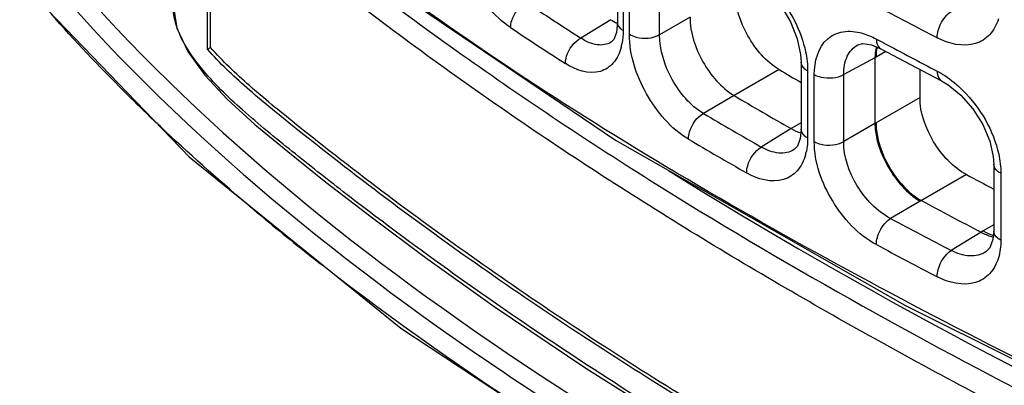
# Model space of a CAD drawing. Units: millimetres. Extents: x 0 to 1189, y 0 to 841.
# Drawn here: x 660 to 666, y 608 to 610 of the extents above; entities that cross this region are included whole.
import ezdxf

# ---------------------------------------------------------------- set-up
doc = ezdxf.new("R2010")
doc.units = ezdxf.units.MM
doc.header["$LTSCALE"] = 65.395
doc.layers.add('00_COMPONENTS', color=7, linetype='CONTINUOUS')

msp = doc.modelspace()

# ---------------------------------------------------------------- linework, layer by layer
at = {"layer": '00_COMPONENTS', "color": 7, "linetype": 'CONTINUOUS'}
for p, q in [((661.5116, 609.6072), (661.5116, 610.6279)), ((661.5302, 609.618), (661.5302, 610.6085)), ((663.9254, 610.163), (663.9254, 609.7672)), ((663.9592, 610.1136), (663.9592, 609.7179)), ((663.9962, 609.6956), (663.9962, 610.0904)), ((664.1741, 609.6932), (664.1741, 610.088)), ((663.8859, 609.7818), (663.7104, 609.6733)), ((664.353, 609.7964), (664.1741, 609.6932)), ((665.4501, 609.6679), (665.494, 609.6444)), ((661.5116, 609.6072), (661.5302, 609.618)), ((665.4219, 609.6334), (665.476, 609.6106)), ((665.4418, 609.5578), (665.2579, 609.4589)), ((665.4481, 609.5612), (665.4418, 609.5577)), ((665.4418, 609.5577), (665.4418, 609.1696)), ((665.506, 609.5946), (665.4481, 609.5612)), ((664.8784, 609.4874), (664.6132, 609.3343)), ((665.0072, 609.5319), (665.0072, 609.1369)), ((665.7073, 609.323), (665.7073, 609.4878)), ((665.0457, 609.4798), (665.0457, 609.0849)), ((665.0847, 609.063), (665.0847, 609.4586)), ((665.2579, 609.0633), (665.2579, 609.4589)), ((665.7222, 609.4799), (665.8346, 609.4211)), ((664.6131, 609.3343), (664.4316, 609.2295)), ((665.7073, 609.323), (665.4481, 609.1733)), ((664.948, 609.1396), (664.7727, 609.0312)), ((665.0072, 609.1739), (664.9479, 609.1397)), ((665.4418, 609.1695), (665.2579, 609.0633)), ((665.4481, 609.1733), (665.4418, 609.1696)), ((666.141, 608.9309), (666.141, 608.5364)), ((665.9811, 608.8687), (665.7156, 608.7154)), ((666.1833, 608.8767), (666.1833, 608.4824)), ((665.7091, 608.7117), (665.5336, 608.6104)), ((665.7154, 608.7155), (665.7091, 608.7117)), ((666.141, 608.5731), (666.0788, 608.5372)), ((666.0664, 608.53), (665.8909, 608.4215)), ((666.0788, 608.5372), (666.0666, 608.53))]:
    msp.add_line(p, q, dxfattribs=at)
for points in [[(661.3355, 611.005), (662.4983, 610.0333), (663.9144, 609.0721), (665.6179, 608.0998), (667.645, 607.0881), (670.0229, 605.9948)], [(664.7122, 610.033), (664.7479, 610.01), (664.8192, 609.9477), (664.8873, 609.865), (664.9444, 609.7692), (664.9843, 609.6698), (665.0044, 609.5774), (665.0072, 609.532)], [(660.4165, 610.0004), (661.4038, 608.9739), (662.6495, 607.9645), (664.1309, 606.9872), (665.8423, 606.0284), (667.7772, 605.0665), (669.9226, 604.0721), (672.1949, 603.0297), (674.2711, 602.0206)], [(661.3073, 609.881), (661.3317, 609.7311), (661.3957, 609.5938), (661.4953, 609.4556), (661.6276, 609.3137), (661.791, 609.165), (661.9846, 609.0043), (662.2096, 608.8249), (662.4747, 608.62), (662.7959, 608.3806), (663.2003, 608.0922), (663.7395, 607.7277), (664.5335, 607.2279), (665.9662, 606.4157), (668.2089, 605.3043), (671.9197, 603.6335)], [(663.9254, 609.7672), (663.9194, 609.7068), (663.9035, 609.665), (663.8888, 609.6493)], [(665.3409, 609.6334), (665.371, 609.6408), (665.4219, 609.6334)], [(665.4761, 609.6106), (665.5797, 609.5553), (665.7222, 609.4799)], [(665.8346, 609.4211), (665.8727, 609.3984), (665.9473, 609.3376), (666.0179, 609.2568), (666.0766, 609.1632), (666.1175, 609.0663), (666.138, 608.9759), (666.141, 608.9309)], [(665.0072, 609.1368), (665.0019, 609.0814), (664.985, 609.0364), (664.9654, 609.0158)], [(666.141, 608.5364), (666.1364, 608.4863), (666.1186, 608.4374), (666.095, 608.4128)]]:
    msp.add_lwpolyline(points, dxfattribs=at)
for centre, radius, start, end in [((674.7368, 626.875), 20.4324, 236.26432, 237.33967), ((682.9642, 642.5615), 37.092, 241.82401, 242.45042), ((674.6981, 626.807), 20.5293, 236.26341, 237.33912), ((663.633, 609.7016), 0.325, 345.37453, 349.12646), ((683.0762, 642.5774), 37.3325, 241.9033, 242.44915), ((678.0095, 631.7047), 25.8077, 239.41568, 239.747), ((678.2875, 632.4744), 26.8785, 239.41961, 240.24496), ((678.2205, 632.5525), 27.0942, 239.40786, 240.24208), ((678.1887, 632.4957), 27.2043, 239.40787, 240.24226), ((664.7291, 609.0691), 0.3154, 344.46011, 348.34698), ((682.8561, 640.4272), 35.7869, 241.86575, 242.15545), ((683.141, 641.2773), 36.9314, 241.84662, 242.4625), ((671.1083, 619.7614), 14.4962, 230.31555, 232.02584), ((682.992, 641.2024), 36.9734, 241.82359, 242.44995), ((666.1954, 608.7309), 0.2372, 253.49425, 255.96261), ((682.9642, 641.1531), 37.092, 241.82401, 242.45042)]:
    msp.add_arc(centre, radius, start, end, dxfattribs=at)
for points, knots in [([(660.4732, 615.988), (661.2039, 615.0774), (662.6082, 613.8855), (664.7121, 612.5807), (667.0924, 611.3262), (670.2198, 609.9271), (672.7396, 608.8053), (673.9774, 608.1956)], [0, 0, 0, 0, 0.22302, 0.345645, 0.473276, 0.736436, 1, 1, 1, 1]), ([(660.4062, 615.909), (661.1477, 614.985), (662.5757, 613.7776), (664.7143, 612.4581), (667.1331, 611.1898), (670.3068, 609.7751), (672.8605, 608.6344), (674.1121, 608.0116)], [0, 0, 0, 0, 0.223082, 0.345816, 0.473552, 0.736782, 1, 1, 1, 1]), ([(674.2549, 607.7401), (673.2186, 608.2655), (671.1022, 609.25), (667.9329, 610.6761), (664.9057, 612.1787), (663.0284, 613.3592), (662.1887, 614.015)], [0, 0, 0, 0, 0.255877, 0.513877, 0.765355, 1, 1, 1, 1]), ([(671.9044, 609.3486), (670.3771, 610.0442), (667.3621, 611.3222), (664.4747, 612.9066), (663.1644, 613.8216)], [0, 0, 0, 0, 0.512226, 1, 1, 1, 1]), ([(661.8795, 610.4388), (662.2346, 610.1457), (662.9664, 609.5906), (664.4898, 608.5722), (667.3546, 606.9783), (669.9494, 605.8771), (671.6828, 605.095)], [0, 0, 0, 0, 0.123315, 0.245801, 0.490617, 1, 1, 1, 1]), ([(666.0846, 607.5526), (665.7018, 607.7547), (664.9439, 608.1724), (663.8356, 608.8497), (662.9409, 609.4622), (662.2487, 609.9876), (661.9065, 610.2579), (661.7428, 610.4017)], [0, 0, 0, 0, 0.24959, 0.498861, 0.748764, 0.874352, 1, 1, 1, 1]), ([(670.2798, 605.9062), (668.8142, 606.5676), (666.6423, 607.5435), (663.9234, 609.0497), (662.6835, 609.8982), (662.1151, 610.3522)], [0, 0, 0, 0, 0.517688, 0.765802, 1, 1, 1, 1]), ([(663.2966, 609.7348), (663.1969, 609.8013), (663.0453, 610.0039), (662.971, 610.2434), (662.971, 610.366)], [0, 0, 0, 0, 0.494229, 1, 1, 1, 1]), ([(660.4732, 610.3072), (661.2039, 609.3966), (662.6082, 608.2047), (664.7121, 606.8999), (667.0924, 605.6454), (670.2198, 604.2463), (672.7396, 603.1245), (673.9774, 602.5148)], [0, 0, 0, 0, 0.22302, 0.345645, 0.473276, 0.736436, 1, 1, 1, 1]), ([(660.4062, 610.2282), (661.1477, 609.3042), (662.5757, 608.0968), (664.7143, 606.7773), (667.1331, 605.509), (670.3068, 604.0943), (672.8605, 602.9536), (674.1121, 602.3308)], [0, 0, 0, 0, 0.223082, 0.345816, 0.473552, 0.736782, 1, 1, 1, 1]), ([(664.7791, 610.0234), (664.8103, 609.9962), (664.9266, 609.8741), (665.0074, 609.7163), (665.0334, 609.5921)], [0, 0, 0, 0, 0.246232, 1, 1, 1, 1]), ([(664.8784, 609.4874), (664.8004, 609.5335), (664.6783, 609.679), (664.6182, 609.8585), (664.6182, 609.9495)], [0, 0, 0, 0, 0.498773, 1, 1, 1, 1]), ([(663.2966, 609.7348), (663.2966, 609.7491), (663.3078, 609.8082), (663.3491, 609.8623), (663.3895, 609.8832)], [0, 0, 0, 0, 0.238298, 1, 1, 1, 1]), ([(665.8086, 609.6753), (665.8086, 609.6897), (665.8185, 609.7485), (665.8533, 609.8051), (665.8909, 609.83)], [0, 0, 0, 0, 0.241357, 1, 1, 1, 1]), ([(661.1734, 609.2099), (661.1221, 609.2592), (660.922, 609.4551), (660.7294, 609.6588), (660.5909, 609.8151)], [0, 0, 0, 0, 0.254205, 1, 1, 1, 1]), ([(664.353, 609.7964), (664.3524, 609.7054), (664.4137, 609.5258), (664.5358, 609.3813), (664.6132, 609.3343)], [0, 0, 0, 0, 0.50123, 1, 1, 1, 1]), ([(666.1688, 609.786), (666.1585, 609.7522), (666.126, 609.6888), (665.9974, 609.6089), (665.8758, 609.6402), (665.8086, 609.6753)], [0, 0, 0, 0, 0.245592, 0.473574, 1, 1, 1, 1]), ([(671.9044, 603.6678), (671.4007, 603.8972), (670.4094, 604.3362), (668.9483, 604.9877), (667.5364, 605.641), (666.1652, 606.3246), (665.0533, 606.9376), (664.1863, 607.4618), (663.5476, 607.874), (662.9211, 608.3077), (662.4104, 608.688), (662.0107, 609.004), (661.7227, 609.239), (661.4776, 609.4753), (661.3566, 609.6591), (661.3275, 609.752)], [0, 0, 0, 0, 0.135011, 0.26444, 0.390258, 0.514482, 0.638105, 0.699836, 0.761607, 0.823514, 0.885665, 0.916872, 0.94784, 0.97625, 1, 1, 1, 1]), ([(663.9592, 609.7179), (663.9542, 609.721), (663.9377, 609.7327), (663.9255, 609.7528), (663.9254, 609.7672)], [0, 0, 0, 0, 0.2927, 1, 1, 1, 1]), ([(665.0847, 609.4586), (665.0846, 609.5335), (665.1163, 609.6586), (665.2575, 609.721), (665.3305, 609.7122), (665.3667, 609.7021)], [0, 0, 0, 0, 0.514132, 0.741903, 1, 1, 1, 1]), ([(663.6191, 609.5238), (663.6191, 609.538), (663.6301, 609.5972), (663.6703, 609.6517), (663.7104, 609.6733)], [0, 0, 0, 0, 0.238788, 1, 1, 1, 1]), ([(663.8888, 609.6493), (663.8651, 609.6347), (663.7974, 609.6247), (663.7392, 609.6539), (663.7104, 609.6733)], [0, 0, 0, 0, 0.445591, 1, 1, 1, 1]), ([(663.9962, 609.6956), (664.0085, 609.6881), (664.0654, 609.6663), (664.1337, 609.6707), (664.1741, 609.6932)], [0, 0, 0, 0, 0.238268, 1, 1, 1, 1]), ([(664.3438, 609.078), (664.2396, 609.1395), (664.0765, 609.3341), (663.9962, 609.5739), (663.9962, 609.6956)], [0, 0, 0, 0, 0.498457, 1, 1, 1, 1]), ([(664.4316, 609.2295), (664.3536, 609.2755), (664.232, 609.4221), (664.1736, 609.602), (664.1741, 609.6932)], [0, 0, 0, 0, 0.498195, 1, 1, 1, 1]), ([(665.4501, 609.6679), (665.4501, 609.6615), (665.4514, 609.6403), (665.4628, 609.6178), (665.476, 609.6106)], [0, 0, 0, 0, 0.299882, 1, 1, 1, 1]), ([(666.0846, 606.532), (665.6764, 606.7475), (664.8686, 607.194), (663.8865, 607.8003), (663.122, 608.3192), (662.5588, 608.7273), (662.1007, 609.0839), (661.7468, 609.3723), (661.583, 609.5261), (661.5116, 609.6072)], [0, 0, 0, 0, 0.250586, 0.500891, 0.626287, 0.752065, 0.878429, 0.941343, 1, 1, 1, 1]), ([(666.0845, 606.5516), (665.6776, 606.7666), (664.8725, 607.2122), (663.8937, 607.8175), (663.1318, 608.3353), (662.5707, 608.7423), (662.1144, 609.0976), (661.7627, 609.3844), (661.6004, 609.5374), (661.5302, 609.618)], [0, 0, 0, 0, 0.250737, 0.501267, 0.62677, 0.752606, 0.878941, 0.941736, 1, 1, 1, 1]), ([(663.9475, 609.6195), (663.9388, 609.5861), (663.9117, 609.524), (663.7916, 609.4448), (663.6783, 609.4858), (663.6191, 609.5238)], [0, 0, 0, 0, 0.255507, 0.479621, 1, 1, 1, 1]), ([(665.2579, 609.4589), (665.2577, 609.4954), (665.267, 609.5642), (665.3141, 609.619), (665.3408, 609.6334)], [0, 0, 0, 0, 0.54596, 1, 1, 1, 1]), ([(665.0457, 609.4798), (665.04, 609.483), (665.0216, 609.4948), (665.0072, 609.5163), (665.0072, 609.5319)], [0, 0, 0, 0, 0.29641, 1, 1, 1, 1]), ([(665.0847, 609.4586), (665.0971, 609.4517), (665.1529, 609.4323), (665.2188, 609.4371), (665.2579, 609.4588)], [0, 0, 0, 0, 0.241378, 1, 1, 1, 1]), ([(665.8086, 609.4784), (665.8086, 609.4719), (665.8099, 609.4508), (665.8213, 609.428), (665.8346, 609.4211)], [0, 0, 0, 0, 0.301795, 1, 1, 1, 1]), ([(665.8534, 609.452), (665.8919, 609.4269), (666.0377, 609.305), (666.1398, 609.129), (666.1705, 608.9888)], [0, 0, 0, 0, 0.242393, 1, 1, 1, 1]), ([(665.9811, 608.8687), (665.9005, 608.9118), (665.7714, 609.0523), (665.7073, 609.2322), (665.7073, 609.323)], [0, 0, 0, 0, 0.502105, 1, 1, 1, 1]), ([(661.8516, 608.6055), (661.7924, 608.6546), (661.561, 608.85), (661.3363, 609.0534), (661.1734, 609.2099)], [0, 0, 0, 0, 0.254039, 1, 1, 1, 1]), ([(664.3438, 609.078), (664.3438, 609.0923), (664.3543, 609.1513), (664.3925, 609.2067), (664.4316, 609.2295)], [0, 0, 0, 0, 0.239768, 1, 1, 1, 1]), ([(665.0457, 609.0849), (665.04, 609.088), (665.0216, 609.0998), (665.0073, 609.1213), (665.0072, 609.1368)], [0, 0, 0, 0, 0.296324, 1, 1, 1, 1]), ([(665.4418, 609.1696), (665.4432, 609.079), (665.5073, 608.9009), (665.6309, 608.7578), (665.7091, 608.7117)], [0, 0, 0, 0, 0.499378, 1, 1, 1, 1]), ([(665.4481, 609.1733), (665.4485, 609.0825), (665.5115, 608.9034), (665.6366, 608.7605), (665.7156, 608.7154)], [0, 0, 0, 0, 0.49943, 1, 1, 1, 1]), ([(664.6862, 608.8788), (664.6862, 608.8931), (664.6967, 608.9521), (664.7339, 609.0078), (664.7727, 609.0312)], [0, 0, 0, 0, 0.240194, 1, 1, 1, 1]), ([(664.9654, 609.0158), (664.9397, 608.9999), (664.8687, 608.9869), (664.8044, 609.0129), (664.7727, 609.0312)], [0, 0, 0, 0, 0.451998, 1, 1, 1, 1]), ([(665.0847, 609.063), (665.0971, 609.0561), (665.1529, 609.0367), (665.2188, 609.0415), (665.2579, 609.0633)], [0, 0, 0, 0, 0.241378, 1, 1, 1, 1]), ([(665.4501, 608.4564), (665.3425, 608.514), (665.1702, 608.7016), (665.0847, 608.9418), (665.0847, 609.063)], [0, 0, 0, 0, 0.501784, 1, 1, 1, 1]), ([(665.5336, 608.6104), (665.4522, 608.6524), (665.3212, 608.792), (665.2574, 608.9726), (665.2579, 609.0633)], [0, 0, 0, 0, 0.502521, 1, 1, 1, 1]), ([(665.033, 608.9846), (665.0235, 608.9507), (664.9937, 608.8874), (664.8688, 608.8067), (664.7502, 608.8423), (664.6862, 608.8788)], [0, 0, 0, 0, 0.250187, 0.476567, 1, 1, 1, 1]), ([(666.1833, 608.8767), (666.177, 608.8799), (666.1571, 608.8917), (666.141, 608.9144), (666.141, 608.9309)], [0, 0, 0, 0, 0.299167, 1, 1, 1, 1]), ([(664.2271, 608.8925), (665.3798, 608.1711), (667.8499, 606.8886), (670.3977, 605.7902), (671.6883, 605.2087)], [0, 0, 0, 0, 0.489957, 1, 1, 1, 1]), ([(665.4501, 608.4564), (665.4501, 608.4707), (665.4602, 608.5296), (665.4956, 608.586), (665.5336, 608.6104)], [0, 0, 0, 0, 0.241012, 1, 1, 1, 1]), ([(666.1833, 608.4824), (666.1771, 608.4856), (666.1572, 608.4974), (666.141, 608.5199), (666.141, 608.5364)], [0, 0, 0, 0, 0.299031, 1, 1, 1, 1]), ([(665.8086, 608.2669), (665.8086, 608.2812), (665.8185, 608.3401), (665.8533, 608.3966), (665.8909, 608.4215)], [0, 0, 0, 0, 0.241357, 1, 1, 1, 1]), ([(666.095, 608.4128), (666.0676, 608.3959), (665.9939, 608.3807), (665.925, 608.4041), (665.8909, 608.4215)], [0, 0, 0, 0, 0.456202, 1, 1, 1, 1]), ([(674.2549, 602.0593), (673.2186, 602.5847), (671.1022, 603.5692), (667.9329, 604.9953), (664.9057, 606.4979), (663.0284, 607.6784), (662.1887, 608.3342)], [0, 0, 0, 0, 0.255877, 0.513877, 0.765355, 1, 1, 1, 1]), ([(666.1688, 608.3776), (666.1585, 608.3437), (666.126, 608.2803), (665.9974, 608.2005), (665.8758, 608.2318), (665.8086, 608.2669)], [0, 0, 0, 0, 0.245592, 0.473574, 1, 1, 1, 1])]:
    msp.add_open_spline(points, degree=3, knots=knots, dxfattribs=at)
for points in [[(661.3275, 609.752), (661.3179, 609.7826), (661.3112, 609.8143), (661.3086, 609.8463)], [(663.8858, 609.7818), (663.8982, 609.7739), (663.9113, 609.7668), (663.9248, 609.761)], [(663.9592, 609.7179), (663.9592, 609.6919), (663.9571, 609.6658), (663.9522, 609.6403)], [(665.3667, 609.7021), (665.3956, 609.6939), (665.4236, 609.6821), (665.4501, 609.6679)], [(665.4494, 609.6223), (665.4444, 609.6012), (665.4422, 609.5794), (665.4418, 609.5577)], [(665.454, 609.6205), (665.45, 609.601), (665.4482, 609.581), (665.4481, 609.5612)], [(665.0334, 609.5921), (665.0411, 609.5552), (665.0457, 609.5175), (665.0457, 609.4798)], [(665.8086, 609.4784), (665.8239, 609.4704), (665.8389, 609.4615), (665.8534, 609.452)], [(664.9479, 609.1397), (664.9664, 609.1294), (664.9859, 609.1207), (665.0061, 609.1145)], [(665.0457, 609.0849), (665.0457, 609.0583), (665.0434, 609.0315), (665.038, 609.0054)], [(666.1705, 608.9888), (666.1786, 608.952), (666.1833, 608.9143), (666.1833, 608.8767)], [(666.0666, 608.53), (666.086, 608.519), (666.1066, 608.5098), (666.128, 608.5035)], [(666.0788, 608.5372), (666.0978, 608.5264), (666.1181, 608.5173), (666.139, 608.5109)], [(666.1833, 608.4824), (666.1833, 608.4471), (666.1791, 608.4113), (666.1688, 608.3776)]]:
    msp.add_open_spline(points, degree=3, dxfattribs=at)

doc.saveas('drawing.dxf')
